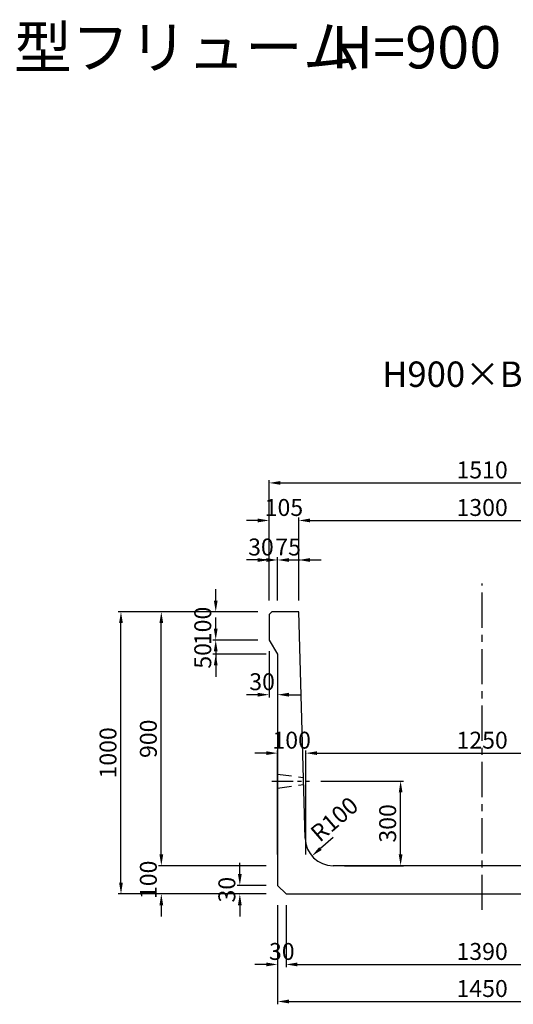
# Model space of a CAD drawing. Extents: x -908 to 14466, y 6498 to 12982.
# Drawn here: x 6425 to 8174, y 9492 to 12982 of the extents above; entities that cross this region are included whole.
import ezdxf
from ezdxf.enums import TextEntityAlignment as Align

# ---------------------------------------------------------------- set-up
doc = ezdxf.new("R2010")
doc.units = 0
doc.header["$LTSCALE"] = 200
doc.header["$MEASUREMENT"] = 0
doc.linetypes.add('CENTER', pattern=[2, 1.25, -0.25, 0.25, -0.25])
doc.linetypes.add('HIDDEN', pattern=[0.375, 0.25, -0.125])
doc.layers.get('DEFPOINTS').update_dxf_attribs({"linetype": 'CONTINUOUS'})
for name, color, linetype in [('1HASEN', 5, 'CENTER'), ('HAIKIN', 2, 'CONTINUOUS'), ('HASEN', 4, 'HIDDEN'), ('SEIHIN', 3, 'CONTINUOUS'), ('SUNPOU', 1, 'CONTINUOUS')]:
    doc.layers.add(name, color=color, linetype=linetype)
doc.styles.get("Standard").update_dxf_attribs({"font": 'TXT.shx', "width": 0.8, "bigfont": 'BIGFONT.shx'})
doc.dimstyles.new('A3-20', dxfattribs={"dimscale": 20, "dimtxt": 3, "dimasz": 2, "dimexe": 0.5, "dimexo": 2, "dimgap": 0.8, "dimtad": 1, "dimdec": 0, "dimdsep": 46, "dimtxsty": 'STANDARD', "dimcen": 0, "dimadec": 4, "dimazin": 0, "dimtfac": 1, "dimtdec": 0, "dimtix": 1, "dimtofl": 0, "dimtmove": 2, "dimatfit": 3, "dimfxl": 1, "dimtvp": 1, "dimtolj": 1, "dimarcsym": 0})

# ---------------------------------------------------------------- blocks, each defined once
blk = doc.blocks.new('*D572')
at = {"layer": 'DEFPOINTS', "color": 0, "transparency": 16777216}
for p in [(7338.6, 9883.1), (8788.6, 9883.1), (8788.6, 9501.7)]:
    blk.add_point(p, dxfattribs=at)
at = {"layer": 'SUNPOU', "color": 0, "lineweight": -2, "transparency": 16777216}
for p, q in [((7338.6, 9843.1), (7338.6, 9491.7)), ((8788.6, 9843.1), (8788.6, 9491.7)), ((7378.6, 9501.7), (8748.6, 9501.7))]:
    blk.add_line(p, q, dxfattribs=at)
at = {"layer": 'SUNPOU', "color": 0, "transparency": 16777216}
for points in [[(7378.6, 9508.4), (7378.6, 9495.1), (7338.6, 9501.7)], [(8748.6, 9508.4), (8748.6, 9495.1), (8788.6, 9501.7)]]:
    blk.add_solid(points, dxfattribs=at)
at = {"layer": 'SUNPOU', "color": 0, "transparency": 16777216, "insert": (8063.6, 9547.7), "char_height": 60, "attachment_point": 5}
blk.add_mtext('\\A1;1450', dxfattribs=at)
blk = doc.blocks.new('*D573')
at = {"layer": 'DEFPOINTS', "color": 0, "transparency": 16777216}
for p in [(7452, 10283.1), (7774.7, 10283.1), (7535.9, 9983.1)]:
    blk.add_point(p, dxfattribs=at)
at = {"layer": 'SUNPOU', "color": 0, "lineweight": -2, "transparency": 16777216}
for p, q in [((7492, 10283.1), (7784.7, 10283.1)), ((7774.7, 10023.1), (7774.7, 10243.1)), ((7575.9, 9983.1), (7784.7, 9983.1))]:
    blk.add_line(p, q, dxfattribs=at)
at = {"layer": 'SUNPOU', "color": 0, "transparency": 16777216}
for points in [[(7768.1, 10243.1), (7781.4, 10243.1), (7774.7, 10283.1)], [(7768.1, 10023.1), (7781.4, 10023.1), (7774.7, 9983.1)]]:
    blk.add_solid(points, dxfattribs=at)
at = {"layer": 'SUNPOU', "color": 0, "transparency": 16777216, "insert": (7728.7, 10133.1), "char_height": 60, "attachment_point": 5, "rotation": 90}
blk.add_mtext('\\A1;300', dxfattribs=at)
blk = doc.blocks.new('*D574')
at = {"layer": 'DEFPOINTS', "color": 0, "transparency": 16777216}
for p in [(8818.6, 11340.1), (7308.6, 10883.1), (8818.6, 10883.1)]:
    blk.add_point(p, dxfattribs=at)
at = {"layer": 'SUNPOU', "color": 0, "lineweight": -2, "transparency": 16777216}
for p, q in [((7308.6, 10923.1), (7308.6, 11350.1)), ((8818.6, 10923.1), (8818.6, 11350.1)), ((7348.6, 11340.1), (8778.6, 11340.1))]:
    blk.add_line(p, q, dxfattribs=at)
at = {"layer": 'SUNPOU', "color": 0, "transparency": 16777216}
for points in [[(7348.6, 11346.7), (7348.6, 11333.4), (7308.6, 11340.1)], [(8778.6, 11346.7), (8778.6, 11333.4), (8818.6, 11340.1)]]:
    blk.add_solid(points, dxfattribs=at)
at = {"layer": 'SUNPOU', "color": 0, "transparency": 16777216, "insert": (8063.6, 11386.1), "char_height": 60, "attachment_point": 5}
blk.add_mtext('\\A1;1510', dxfattribs=at)
blk = doc.blocks.new('*D575')
at = {"layer": 'DEFPOINTS', "color": 0, "transparency": 16777216}
for p in [(8713.6, 11207), (7413.6, 10883.1), (8713.6, 10883.1)]:
    blk.add_point(p, dxfattribs=at)
at = {"layer": 'SUNPOU', "color": 0, "lineweight": -2, "transparency": 16777216}
for p, q in [((7413.6, 10923.1), (7413.6, 11217)), ((7453.6, 11207), (8673.6, 11207)), ((8713.6, 10923.1), (8713.6, 11217))]:
    blk.add_line(p, q, dxfattribs=at)
at = {"layer": 'SUNPOU', "color": 0, "transparency": 16777216}
for points in [[(7453.6, 11213.7), (7453.6, 11200.3), (7413.6, 11207)], [(8673.6, 11213.7), (8673.6, 11200.3), (8713.6, 11207)]]:
    blk.add_solid(points, dxfattribs=at)
at = {"layer": 'SUNPOU', "color": 0, "transparency": 16777216, "insert": (8063.6, 11253), "char_height": 60, "attachment_point": 5}
blk.add_mtext('\\A1;1300', dxfattribs=at)
blk = doc.blocks.new('*D576')
at = {"layer": 'DEFPOINTS', "color": 0, "transparency": 16777216}
for p in [(6926.6, 10883.1), (7308.6, 10883.1), (7338.6, 9983.1)]:
    blk.add_point(p, dxfattribs=at)
at = {"layer": 'SUNPOU', "color": 0, "lineweight": -2, "transparency": 16777216}
for p, q in [((7268.6, 10883.1), (6916.6, 10883.1)), ((6926.6, 10023.1), (6926.6, 10843.1)), ((7298.6, 9983.1), (6916.6, 9983.1))]:
    blk.add_line(p, q, dxfattribs=at)
at = {"layer": 'SUNPOU', "color": 0, "transparency": 16777216}
for points in [[(6920, 10843.1), (6933.3, 10843.1), (6926.6, 10883.1)], [(6920, 10023.1), (6933.3, 10023.1), (6926.6, 9983.1)]]:
    blk.add_solid(points, dxfattribs=at)
at = {"layer": 'SUNPOU', "color": 0, "transparency": 16777216, "insert": (6880.6, 10433.1), "char_height": 60, "attachment_point": 5, "rotation": 90}
blk.add_mtext('\\A1;900', dxfattribs=at)
blk = doc.blocks.new('*D577')
at = {"layer": 'DEFPOINTS', "color": 0, "transparency": 16777216}
for p in [(6783.7, 10883.1), (7308.6, 10883.1), (7338.6, 9883.1)]:
    blk.add_point(p, dxfattribs=at)
at = {"layer": 'SUNPOU', "color": 0, "lineweight": -2, "transparency": 16777216}
for p, q in [((7268.6, 10883.1), (6773.7, 10883.1)), ((6783.7, 9923.1), (6783.7, 10843.1)), ((7298.6, 9883.1), (6773.7, 9883.1))]:
    blk.add_line(p, q, dxfattribs=at)
at = {"layer": 'SUNPOU', "color": 0, "transparency": 16777216}
for points in [[(6777, 10843.1), (6790.3, 10843.1), (6783.7, 10883.1)], [(6777, 9923.1), (6790.3, 9923.1), (6783.7, 9883.1)]]:
    blk.add_solid(points, dxfattribs=at)
at = {"layer": 'SUNPOU', "color": 0, "transparency": 16777216, "insert": (6737.7, 10383.1), "char_height": 60, "attachment_point": 5, "rotation": 90}
blk.add_mtext('\\A1;1000', dxfattribs=at)
blk = doc.blocks.new('*D578')
at = {"layer": 'DEFPOINTS', "color": 0, "transparency": 16777216}
for p in [(6926.6, 9983.1), (7338.6, 9983.1), (7338.6, 9883.1)]:
    blk.add_point(p, dxfattribs=at)
at = {"layer": 'SUNPOU', "color": 0, "lineweight": -2, "transparency": 16777216}
for p, q in [((6926.6, 10023.1), (6926.6, 10063.1)), ((7298.6, 9983.1), (6916.6, 9983.1)), ((7298.6, 9883.1), (6916.6, 9883.1)), ((6926.6, 9843.1), (6926.6, 9803.1))]:
    blk.add_line(p, q, dxfattribs=at)
at = {"layer": 'SUNPOU', "color": 0, "transparency": 16777216}
for points in [[(6920, 10023.1), (6933.3, 10023.1), (6926.6, 9983.1)], [(6920, 9843.1), (6933.3, 9843.1), (6926.6, 9883.1)]]:
    blk.add_solid(points, dxfattribs=at)
at = {"layer": 'SUNPOU', "color": 0, "transparency": 16777216, "insert": (6880.6, 9933.1), "char_height": 60, "attachment_point": 5, "rotation": 90}
blk.add_mtext('\\A1;100', dxfattribs=at)
blk = doc.blocks.new('*D579')
at = {"layer": 'DEFPOINTS', "color": 0, "transparency": 16777216}
for p in [(7308.6, 11207), (7308.6, 10883.1), (7413.6, 10883.1)]:
    blk.add_point(p, dxfattribs=at)
at = {"layer": 'SUNPOU', "color": 0, "lineweight": -2, "transparency": 16777216}
for p, q in [((7268.6, 11207), (7228.6, 11207)), ((7308.6, 10923.1), (7308.6, 11217)), ((7413.6, 10923.1), (7413.6, 11217)), ((7453.6, 11207), (7493.6, 11207))]:
    blk.add_line(p, q, dxfattribs=at)
at = {"layer": 'SUNPOU', "color": 0, "transparency": 16777216}
for points in [[(7268.6, 11213.7), (7268.6, 11200.3), (7308.6, 11207)], [(7453.6, 11213.7), (7453.6, 11200.3), (7413.6, 11207)]]:
    blk.add_solid(points, dxfattribs=at)
at = {"layer": 'SUNPOU', "color": 0, "transparency": 16777216, "insert": (7361.1, 11253), "char_height": 60, "attachment_point": 5}
blk.add_mtext('\\A1;105', dxfattribs=at)
blk = doc.blocks.new('*D580')
at = {"layer": 'DEFPOINTS', "color": 0, "transparency": 16777216}
for p in [(7338.6, 11066.9), (7338.6, 10883.1), (7413.6, 10883.1)]:
    blk.add_point(p, dxfattribs=at)
at = {"layer": 'SUNPOU', "color": 0, "lineweight": -2, "transparency": 16777216}
for p, q in [((7298.6, 11066.9), (7258.6, 11066.9)), ((7338.6, 10923.1), (7338.6, 11076.9)), ((7413.6, 10923.1), (7413.6, 11076.9)), ((7453.6, 11066.9), (7493.6, 11066.9))]:
    blk.add_line(p, q, dxfattribs=at)
at = {"layer": 'SUNPOU', "color": 0, "transparency": 16777216}
for points in [[(7298.6, 11073.5), (7298.6, 11060.2), (7338.6, 11066.9)], [(7453.6, 11073.5), (7453.6, 11060.2), (7413.6, 11066.9)]]:
    blk.add_solid(points, dxfattribs=at)
at = {"layer": 'SUNPOU', "color": 0, "transparency": 16777216, "insert": (7376.1, 11112.9), "char_height": 60, "attachment_point": 5}
blk.add_mtext('\\A1;75', dxfattribs=at)
blk = doc.blocks.new('*D581')
at = {"layer": 'DEFPOINTS', "color": 0, "transparency": 16777216}
for p in [(7308.6, 11066.9), (7308.6, 10883.1), (7338.6, 10883.1)]:
    blk.add_point(p, dxfattribs=at)
at = {"layer": 'SUNPOU', "color": 0, "lineweight": -2, "transparency": 16777216}
for p, q in [((7268.6, 11066.9), (7228.6, 11066.9)), ((7308.6, 10923.1), (7308.6, 11076.9)), ((7338.6, 10923.1), (7338.6, 11076.9)), ((7378.6, 11066.9), (7418.6, 11066.9))]:
    blk.add_line(p, q, dxfattribs=at)
at = {"layer": 'SUNPOU', "color": 0, "transparency": 16777216}
for points in [[(7268.6, 11073.5), (7268.6, 11060.2), (7308.6, 11066.9)], [(7378.6, 11073.5), (7378.6, 11060.2), (7338.6, 11066.9)]]:
    blk.add_solid(points, dxfattribs=at)
at = {"layer": 'SUNPOU', "color": 0, "transparency": 16777216, "insert": (7279.7, 11112.9), "char_height": 60, "attachment_point": 5}
blk.add_mtext('\\A1;30', dxfattribs=at)
blk = doc.blocks.new('*D582')
at = {"layer": 'DEFPOINTS', "color": 0, "transparency": 16777216}
for p in [(7308.6, 10783.1), (7119.5, 10733.1), (7338.6, 10733.1)]:
    blk.add_point(p, dxfattribs=at)
at = {"layer": 'SUNPOU', "color": 0, "lineweight": -2, "transparency": 16777216}
for p, q in [((7119.5, 10823.1), (7119.5, 10863.1)), ((7268.6, 10783.1), (7109.5, 10783.1)), ((7298.6, 10733.1), (7109.5, 10733.1)), ((7119.5, 10693.1), (7119.5, 10653.1))]:
    blk.add_line(p, q, dxfattribs=at)
at = {"layer": 'SUNPOU', "color": 0, "transparency": 16777216}
for points in [[(7112.8, 10823.1), (7126.1, 10823.1), (7119.5, 10783.1)], [(7112.8, 10693.1), (7126.1, 10693.1), (7119.5, 10733.1)]]:
    blk.add_solid(points, dxfattribs=at)
at = {"layer": 'SUNPOU', "color": 0, "transparency": 16777216, "insert": (7073.5, 10727), "char_height": 60, "attachment_point": 5, "rotation": 90}
blk.add_mtext('\\A1;50', dxfattribs=at)
blk = doc.blocks.new('*D583')
at = {"layer": 'DEFPOINTS', "color": 0, "transparency": 16777216}
for p in [(7308.6, 10883.1), (7119.5, 10783.1), (7308.6, 10783.1)]:
    blk.add_point(p, dxfattribs=at)
at = {"layer": 'SUNPOU', "color": 0, "lineweight": -2, "transparency": 16777216}
for p, q in [((7119.5, 10923.1), (7119.5, 10963.1)), ((7268.6, 10883.1), (7109.5, 10883.1)), ((7268.6, 10783.1), (7109.5, 10783.1)), ((7119.5, 10743.1), (7119.5, 10703.1))]:
    blk.add_line(p, q, dxfattribs=at)
at = {"layer": 'SUNPOU', "color": 0, "transparency": 16777216}
for points in [[(7112.8, 10923.1), (7126.1, 10923.1), (7119.5, 10883.1)], [(7112.8, 10743.1), (7126.1, 10743.1), (7119.5, 10783.1)]]:
    blk.add_solid(points, dxfattribs=at)
at = {"layer": 'SUNPOU', "color": 0, "transparency": 16777216, "insert": (7073.5, 10833.1), "char_height": 60, "attachment_point": 5, "rotation": 90}
blk.add_mtext('\\A1;100', dxfattribs=at)
blk = doc.blocks.new('*D584')
at = {"layer": 'DEFPOINTS', "color": 0, "transparency": 16777216}
for p in [(7308.6, 10783.1), (7338.6, 10733.1), (7338.6, 10589.3)]:
    blk.add_point(p, dxfattribs=at)
at = {"layer": 'SUNPOU', "color": 0, "lineweight": -2, "transparency": 16777216}
for p, q in [((7308.6, 10743.1), (7308.6, 10579.3)), ((7338.6, 10693.1), (7338.6, 10579.3)), ((7268.6, 10589.3), (7228.6, 10589.3)), ((7378.6, 10589.3), (7418.6, 10589.3))]:
    blk.add_line(p, q, dxfattribs=at)
at = {"layer": 'SUNPOU', "color": 0, "transparency": 16777216}
for points in [[(7268.6, 10596), (7268.6, 10582.7), (7308.6, 10589.3)], [(7378.6, 10596), (7378.6, 10582.7), (7338.6, 10589.3)]]:
    blk.add_solid(points, dxfattribs=at)
at = {"layer": 'SUNPOU', "color": 0, "transparency": 16777216, "insert": (7283.7, 10635.3), "char_height": 60, "attachment_point": 5}
blk.add_mtext('\\A1;30', dxfattribs=at)
blk = doc.blocks.new('*D585')
at = {"layer": 'DEFPOINTS', "color": 0, "transparency": 16777216}
for p in [(7204.9, 9913.1), (7338.6, 9913.1), (7338.6, 9883.1)]:
    blk.add_point(p, dxfattribs=at)
at = {"layer": 'SUNPOU', "color": 0, "lineweight": -2, "transparency": 16777216}
for p, q in [((7204.9, 9953.1), (7204.9, 9993.1)), ((7298.6, 9913.1), (7194.9, 9913.1)), ((7298.6, 9883.1), (7194.9, 9883.1)), ((7204.9, 9843.1), (7204.9, 9803.1))]:
    blk.add_line(p, q, dxfattribs=at)
at = {"layer": 'SUNPOU', "color": 0, "transparency": 16777216}
for points in [[(7198.2, 9953.1), (7211.5, 9953.1), (7204.9, 9913.1)], [(7198.2, 9843.1), (7211.5, 9843.1), (7204.9, 9883.1)]]:
    blk.add_solid(points, dxfattribs=at)
at = {"layer": 'SUNPOU', "color": 0, "transparency": 16777216, "insert": (7158.9, 9898.1), "char_height": 60, "attachment_point": 5, "rotation": 90}
blk.add_mtext('\\A1;30', dxfattribs=at)
blk = doc.blocks.new('*D586')
at = {"layer": 'DEFPOINTS', "color": 0, "transparency": 16777216}
for p in [(7338.6, 9883.1), (7368.6, 9883.1), (7368.6, 9633.1)]:
    blk.add_point(p, dxfattribs=at)
at = {"layer": 'SUNPOU', "color": 0, "lineweight": -2, "transparency": 16777216}
for p, q in [((7338.6, 9843.1), (7338.6, 9623.1)), ((7368.6, 9843.1), (7368.6, 9623.1)), ((7298.6, 9633.1), (7258.6, 9633.1)), ((7408.6, 9633.1), (7448.6, 9633.1))]:
    blk.add_line(p, q, dxfattribs=at)
at = {"layer": 'SUNPOU', "color": 0, "transparency": 16777216}
for points in [[(7298.6, 9639.8), (7298.6, 9626.4), (7338.6, 9633.1)], [(7408.6, 9639.8), (7408.6, 9626.4), (7368.6, 9633.1)]]:
    blk.add_solid(points, dxfattribs=at)
at = {"layer": 'SUNPOU', "color": 0, "transparency": 16777216, "insert": (7353.6, 9679.1), "char_height": 60, "attachment_point": 5}
blk.add_mtext('\\A1;30', dxfattribs=at)
blk = doc.blocks.new('*D587')
at = {"layer": 'DEFPOINTS', "color": 0, "transparency": 16777216}
for p in [(7368.6, 9883.1), (8758.6, 9883.1), (8758.6, 9633.1)]:
    blk.add_point(p, dxfattribs=at)
at = {"layer": 'SUNPOU', "color": 0, "lineweight": -2, "transparency": 16777216}
for p, q in [((7368.6, 9843.1), (7368.6, 9623.1)), ((8758.6, 9843.1), (8758.6, 9623.1)), ((7408.6, 9633.1), (8718.6, 9633.1))]:
    blk.add_line(p, q, dxfattribs=at)
at = {"layer": 'SUNPOU', "color": 0, "transparency": 16777216}
for points in [[(7408.6, 9639.8), (7408.6, 9626.4), (7368.6, 9633.1)], [(8718.6, 9639.8), (8718.6, 9626.4), (8758.6, 9633.1)]]:
    blk.add_solid(points, dxfattribs=at)
at = {"layer": 'SUNPOU', "color": 0, "transparency": 16777216, "insert": (8063.6, 9679.1), "char_height": 60, "attachment_point": 5}
blk.add_mtext('\\A1;1390', dxfattribs=at)
blk = doc.blocks.new('*D590')
at = {"layer": 'DEFPOINTS', "color": 0, "transparency": 16777216}
for p in [(7535.9, 10083.1), (7460.3, 10017.6)]:
    blk.add_point(p, dxfattribs=at)
at = {"layer": 'SUNPOU', "color": 0, "lineweight": -2, "transparency": 16777216}
blk.add_line((7535.9, 10083.1), (7490.6, 10043.8), dxfattribs=at)
at = {"layer": 'SUNPOU', "color": 0, "transparency": 16777216}
blk.add_solid([(7486.2, 10048.9), (7494.9, 10038.8), (7460.3, 10017.6)], dxfattribs=at)
at = {"layer": 'SUNPOU', "color": 0, "transparency": 16777216, "insert": (7539.8, 10148.1), "char_height": 60, "attachment_point": 5, "rotation": 40.8961}
blk.add_mtext('\\A1;R100', dxfattribs=at)
blk = doc.blocks.new('*D591')
at = {"layer": 'DEFPOINTS', "color": 0, "transparency": 16777216}
for p in [(7438.6, 10382.1), (7338.6, 9983.1), (7438.6, 9983.1)]:
    blk.add_point(p, dxfattribs=at)
at = {"layer": 'SUNPOU', "color": 0, "lineweight": -2, "transparency": 16777216}
for p, q in [((7298.6, 10382.1), (7258.6, 10382.1)), ((7338.6, 10023.1), (7338.6, 10392.1)), ((7438.6, 10023.1), (7438.6, 10392.1)), ((7478.6, 10382.1), (7518.6, 10382.1))]:
    blk.add_line(p, q, dxfattribs=at)
at = {"layer": 'SUNPOU', "color": 0, "transparency": 16777216}
for points in [[(7298.6, 10388.8), (7298.6, 10375.5), (7338.6, 10382.1)], [(7478.6, 10388.8), (7478.6, 10375.5), (7438.6, 10382.1)]]:
    blk.add_solid(points, dxfattribs=at)
at = {"layer": 'SUNPOU', "color": 0, "transparency": 16777216, "insert": (7388.6, 10428.1), "char_height": 60, "attachment_point": 5}
blk.add_mtext('\\A1;100', dxfattribs=at)
blk = doc.blocks.new('*D593')
at = {"layer": 'DEFPOINTS', "color": 0, "transparency": 16777216}
for p in [(8688.6, 10382.1), (7438.6, 9983.1), (8688.6, 9983.1)]:
    blk.add_point(p, dxfattribs=at)
at = {"layer": 'SUNPOU', "color": 0, "lineweight": -2, "transparency": 16777216}
for p, q in [((7438.6, 10023.1), (7438.6, 10392.1)), ((7478.6, 10382.1), (8648.6, 10382.1)), ((8688.6, 10023.1), (8688.6, 10392.1))]:
    blk.add_line(p, q, dxfattribs=at)
at = {"layer": 'SUNPOU', "color": 0, "transparency": 16777216}
for points in [[(7478.6, 10388.8), (7478.6, 10375.5), (7438.6, 10382.1)], [(8648.6, 10388.8), (8648.6, 10375.5), (8688.6, 10382.1)]]:
    blk.add_solid(points, dxfattribs=at)
at = {"layer": 'SUNPOU', "color": 0, "transparency": 16777216, "insert": (8063.6, 10428.1), "char_height": 60, "attachment_point": 5}
blk.add_mtext('\\A1;1250', dxfattribs=at)

msp = doc.modelspace()

# ---------------------------------------------------------------- linework, layer by layer
at = {"layer": '1HASEN', "ltscale": 0.5}
msp.add_line((8063.6, 9826.3), (8063.6, 10983.1), dxfattribs=at)
at = {"layer": '1HASEN', "ltscale": 0.3}
msp.add_line((7318.7, 10283.1), (7452, 10283.1), dxfattribs=at)
at = {"layer": 'DEFPOINTS'}
for p in [(7338.6, 9983.1), (7438.6, 9983.1)]:
    msp.add_point(p, dxfattribs=at)
at = {"layer": 'HASEN'}
for p, q in [((7338.6, 10308.1), (7429.6, 10295.6)), ((7338.6, 10258.1), (7431, 10270.6))]:
    msp.add_line(p, q, dxfattribs=at)
at = {"layer": 'SEIHIN'}
for p, q in [((7318.6, 10883.1), (7308.6, 10873.1)), ((7308.6, 10873.1), (7308.6, 10783.1)), ((7413.6, 10883.1), (7318.6, 10883.1)), ((7435.9, 10080.3), (7413.6, 10883.1)), ((7308.6, 10783.1), (7338.6, 10733.1)), ((7338.6, 10733.1), (7338.6, 9913.1)), ((8591.4, 9983.1), (7535.9, 9983.1)), ((7338.6, 9913.1), (7368.6, 9883.1)), ((7368.6, 9883.1), (8758.6, 9883.1))]:
    msp.add_line(p, q, dxfattribs=at)
msp.add_arc((7535.9, 10083.1), 100, 181.5911, 270, dxfattribs=at)

# ---------------------------------------------------------------- texts
at = {"layer": 'HAIKIN'}
for s, p in [('鉄筋コンクリート大型フリューム', (4562.9, 12809.6)), ('H=900', (7528.2, 12809.6))]:
    msp.add_text(s, height=150, dxfattribs=at).set_placement(p)
msp.add_text('H900×B1300', height=90, dxfattribs=at).set_placement((8094.5, 11680.5), align=Align.CENTER)

# ---------------------------------------------------------------- dimensions: what is measured, and where the dimension line sits
at = {"layer": 'SUNPOU'}
for base, p1, p2, picture, middle in [((8818.6, 11340.1), (7308.6, 10883.1), (8818.6, 10883.1), '*D574', (8063.6, 11386.1)), ((7308.6, 11207), (7413.6, 10883.1), (7308.6, 10883.1), '*D579', (7361.1, 11253)), ((8713.6, 11207), (7413.6, 10883.1), (8713.6, 10883.1), '*D575', (8063.6, 11253)), ((7338.6, 11066.9), (7413.6, 10883.1), (7338.6, 10883.1), '*D580', (7376.1, 11112.9)), ((7438.6, 10382.1), (7338.6, 9983.1), (7438.6, 9983.1), '*D591', (7388.6, 10428.1)), ((8688.6, 10382.1), (7438.6, 9983.1), (8688.6, 9983.1), '*D593', (8063.6, 10428.1)), ((7368.6, 9633.1), (7338.6, 9883.1), (7368.6, 9883.1), '*D586', (7353.6, 9679.1)), ((8788.6, 9501.7), (7338.6, 9883.1), (8788.6, 9883.1), '*D572', (8063.6, 9547.7)), ((8758.6, 9633.1), (7368.6, 9883.1), (8758.6, 9883.1), '*D587', (8063.6, 9679.1))]:
    dim = msp.add_linear_dim(base=base, p1=p1, p2=p2, dimstyle='A3-20', dxfattribs=at)
    dim.commit()
    dim.dimension.update_dxf_attribs({"geometry": picture, "text_midpoint": middle})
for base, p1, p2, picture, middle in [((7308.6, 11066.9), (7338.6, 10883.1), (7308.6, 10883.1), '*D581', (7279.7, 11112.9)), ((7338.6, 10589.3), (7308.6, 10783.1), (7338.6, 10733.1), '*D584', (7283.7, 10635.3))]:
    dim = msp.add_linear_dim(base=base, p1=p1, p2=p2, dimstyle='A3-20', dxfattribs=at)
    dim.commit()
    dim.dimension.update_dxf_attribs({"geometry": picture, "text_midpoint": middle, "dimtype": 160})
for base, p1, p2, picture, middle in [((7119.5, 10783.1), (7308.6, 10883.1), (7308.6, 10783.1), '*D583', (7073.5, 10833.1)), ((6783.7, 10883.1), (7338.6, 9883.1), (7308.6, 10883.1), '*D577', (6737.7, 10383.1)), ((6926.6, 10883.1), (7338.6, 9983.1), (7308.6, 10883.1), '*D576', (6880.6, 10433.1)), ((7774.7, 10283.1), (7535.9, 9983.1), (7452, 10283.1), '*D573', (7728.7, 10133.1)), ((6926.6, 9983.1), (7338.6, 9883.1), (7338.6, 9983.1), '*D578', (6880.6, 9933.1)), ((7204.9, 9913.1), (7338.6, 9883.1), (7338.6, 9913.1), '*D585', (7158.9, 9898.1))]:
    dim = msp.add_linear_dim(base=base, p1=p1, p2=p2, angle=90, dimstyle='A3-20', dxfattribs=at)
    dim.commit()
    dim.dimension.update_dxf_attribs({"geometry": picture, "text_midpoint": middle})
dim = msp.add_linear_dim(base=(7119.5, 10733.1), p1=(7308.6, 10783.1), p2=(7338.6, 10733.1), angle=90, dimstyle='A3-20', dxfattribs=at)
dim.commit()
dim.dimension.update_dxf_attribs({"geometry": '*D582', "text_midpoint": (7073.5, 10727), "dimtype": 160})
dim = msp.add_radius_dim(center=(7535.9, 10083.1), mpoint=(7460.3, 10017.6), dimstyle='A3-20', dxfattribs=at)
dim.commit()
dim.dimension.update_dxf_attribs({"geometry": '*D590', "text_midpoint": (7539.8, 10148.1), "dimtype": 164})

doc.saveas('drawing.dxf')
